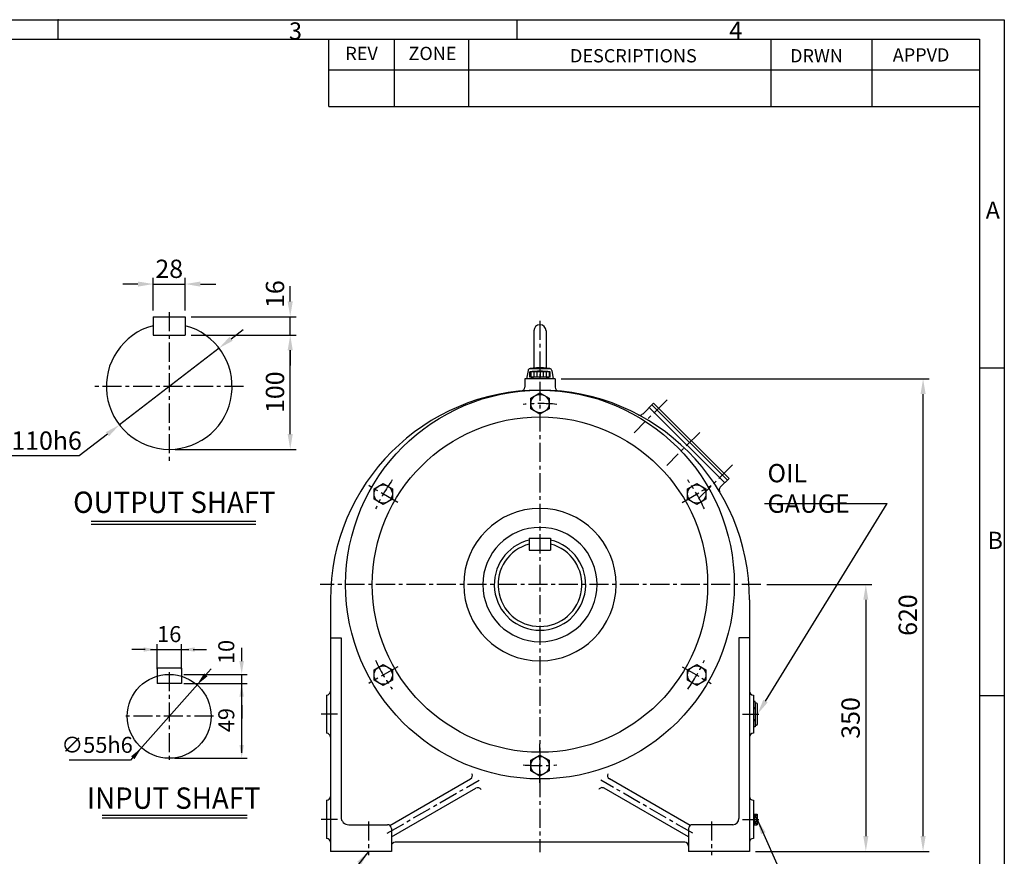
# Model space of a CAD drawing. Extents: x 5 to 2486, y 5 to 1775.
# Drawn here: x 1193 to 2486, y 676 to 1774 of the extents above; entities that cross this region are included whole.
import ezdxf
from ezdxf.enums import TextEntityAlignment as Align

# ---------------------------------------------------------------- set-up
doc = ezdxf.new("R2010")
doc.units = 0
doc.header["$LTSCALE"] = 20
doc.header["$MEASUREMENT"] = 0
doc.linetypes.add('CENTER', pattern=[2, 1.25, -0.25, 0.25, -0.25])
for name, color, linetype in [('CENTER', 1, 'CENTER'), ('DIM', 2, 'CONTINUOUS'), ('LOGO', 5, 'CONTINUOUS'), ('NEEDLE', 2, 'CONTINUOUS'), ('TEXT', 4, 'CONTINUOUS'), ('THIN', 3, 'CONTINUOUS')]:
    doc.layers.add(name, color=color, linetype=linetype)
doc.styles.add('DIM', font='romans.shx', dxfattribs={"width": 0.8})
doc.styles.add('GULIM', font='GulimChe.ttf', dxfattribs={"width": 0.95})
doc.styles.get("Standard").update_dxf_attribs({"font": 'TXT.shx'})
doc.dimstyles.get("Standard").update_dxf_attribs({"dimtxt": 0.18, "dimasz": 0.18, "dimexe": 0.18, "dimexo": 0.0625, "dimgap": 0.09, "dimtad": 0, "dimtih": 1, "dimtoh": 1, "dimdec": 4, "dimzin": 0, "dimdsep": 46, "dimtxsty": 'Standard', "dimcen": 0.09, "dimadec": 0, "dimazin": 0, "dimtfac": 1, "dimtdec": 4, "dimtofl": 0, "dimtmove": 0, "dimatfit": 3, "dimfxl": 0, "dimtolj": 1, "dimtzin": 0, "dimarcsym": 0})

msp = doc.modelspace()

# ---------------------------------------------------------------- linework, layer by layer
at = {"layer": 'CENTER'}
for p, q in [((1389.7, 1390), (1389.7, 1195)), ((1876.2, 1378.6), (1876.2, 681.6)), ((1487.2, 1292.5), (1292.2, 1292.5)), ((2043.1, 1275.1), (1999.7, 1231.7)), ((2085.9, 1232.3), (2042.5, 1189)), ((2128.7, 1189.6), (2085.3, 1146.2)), ((1689.5, 1140.4), (1651.5, 1162.4)), ((2062.8, 1140.4), (2100.9, 1162.4)), ((2166, 1032.6), (1587.8, 1032.6)), ((1389.7, 917.8), (1389.7, 801.8)), ((1689.5, 924.9), (1651.5, 902.9)), ((2062.8, 924.9), (2100.9, 902.9)), ((1447.7, 859.8), (1331.7, 859.8)), ((1610.4, 862.6), (1589.2, 862.6)), ((2141.9, 862.6), (2163.2, 862.6)), ((1876.2, 772.5), (1876.2, 823.6)), ((1675.7, 706.4), (1796.5, 776.1)), ((2076.6, 706.4), (1955.9, 776.1)), ((1610.4, 724.6), (1589.2, 724.6)), ((2141.9, 724.6), (2163.2, 724.6)), ((1651.2, 721.9), (1651.2, 677.6)), ((2101.2, 721.9), (2101.2, 677.6))]:
    msp.add_line(p, q, dxfattribs=at)
for start, end in [(84.692, 95.308), (144.692, 155.308), (24.692, 35.308), (204.692, 215.308), (324.692, 335.308), (264.692, 275.308)]:
    msp.add_arc((1876.2, 1032.6), 237.5, start, end, dxfattribs=at)
at = {"layer": 'DIM', "color": 2}
for p, q in [((1368.7, 1392), (1368.7, 1434.9)), ((1410.7, 1392), (1410.7, 1434.9)), ((1348.7, 1426.9), (1328.7, 1426.9)), ((1368.7, 1426.9), (1410.7, 1426.9)), ((1430.7, 1426.9), (1450.7, 1426.9)), ((1548.5, 1404), (1548.5, 1424)), ((1418.7, 1384), (1556.5, 1384)), ((1548.5, 1360), (1548.5, 1384)), ((1418.7, 1360), (1556.5, 1360)), ((1470.9, 1355.1), (1486.8, 1367.3)), ((1455.1, 1342.8), (1324.4, 1242.1)), ((1548.5, 1230), (1548.5, 1340)), ((1548.5, 1340), (1548.5, 1320)), ((1904.2, 1302.6), (2386.9, 1302.6)), ((2378.9, 702.6), (2378.9, 1282.6)), ((1308.5, 1229.9), (1271.6, 1201.5)), ((1397.7, 1210), (1556.5, 1210)), ((1271.6, 1201.5), (1161.2, 1201.5)), ((2170.8, 1138.8), (2331.6, 1138.8)), ((2172.1, 879.7), (2331.6, 1138.8)), ((2174, 1032.6), (2311.8, 1032.6)), ((2303.8, 1012.6), (2303.8, 702.6)), ((1358.2, 947.4), (1340.7, 947.4)), ((1365, 947.4), (1415.4, 947.4)), ((1373.7, 921.8), (1373.7, 954.4)), ((1405.7, 921.8), (1405.7, 954.4)), ((1421.2, 947.4), (1438.7, 947.4)), ((1484.8, 932.3), (1484.8, 949.8)), ((1433.1, 908.9), (1444.7, 922)), ((1437.1, 913.4), (1344.5, 808.7)), ((1408.7, 914.8), (1491.8, 914.8)), ((1484.8, 891.8), (1484.8, 914.8)), ((1408.7, 903), (1491.8, 903)), ((1484.8, 811.8), (1484.8, 896.8)), ((1484.8, 874.3), (1484.8, 856.8)), ((1350.3, 815.2), (1338.8, 802.1)), ((1338.8, 802.1), (1258.2, 802.1)), ((1396.7, 804.8), (1491.8, 804.8)), ((2159.2, 682.6), (2311.8, 682.6)), ((2311.8, 682.6), (2386.9, 682.6))]:
    msp.add_line(p, q, dxfattribs=at)
at = {"layer": 'DIM'}
msp.add_circle((1389.7, 859.8), 55, dxfattribs=at)
at = {"layer": 'DIM', "color": 2}
for points in [[(1348.7, 1430.2), (1348.7, 1423.5), (1368.7, 1426.9)], [(1430.7, 1430.2), (1430.7, 1423.5), (1410.7, 1426.9)], [(1545.1, 1404), (1551.8, 1404), (1548.5, 1384)], [(1468.9, 1357.7), (1473, 1352.4), (1455.1, 1342.8)], [(1545.1, 1340), (1551.8, 1340), (1548.5, 1360)], [(1545.1, 1340), (1551.8, 1340), (1548.5, 1360)], [(2375.6, 1282.6), (2382.3, 1282.6), (2378.9, 1302.6)], [(1306.5, 1232.6), (1310.6, 1227.3), (1324.4, 1242.1)], [(1545.1, 1230), (1551.8, 1230), (1548.5, 1210)], [(2300.5, 1012.6), (2307.1, 1012.6), (2303.8, 1032.6)], [(1356.2, 950.3), (1356.2, 944.5), (1373.7, 947.4)], [(1423.2, 950.3), (1423.2, 944.5), (1405.7, 947.4)], [(1481.8, 932.3), (1487.7, 932.3), (1484.8, 914.8)], [(1435.5, 916.1), (1439.9, 912.2), (1426.1, 901)], [(1481.8, 885.5), (1487.7, 885.5), (1484.8, 903)], [(2174.9, 877.9), (2161.6, 862.6), (2169.2, 881.4)], [(1339.7, 807.3), (1344, 803.4), (1353.4, 818.5)], [(1481.8, 822.3), (1487.7, 822.3), (1484.8, 804.8)], [(2300.5, 702.6), (2307.1, 702.6), (2303.8, 682.6)], [(2375.6, 702.6), (2382.3, 702.6), (2378.9, 682.6)]]:
    msp.add_solid(points, dxfattribs=at)
at = {"layer": 'LOGO'}
for p, q in [((35.9, 1748.1), (2453.1, 1748.1)), ((2453.1, 1748.1), (2453.1, 33.5))]:
    msp.add_line(p, q, dxfattribs=at)
at = {"layer": 'NEEDLE'}
for p, q in [((5, 1773.7), (2485.5, 1773.7)), ((1243.9, 1748.1), (1243.9, 1773.7)), ((1846.3, 1748.1), (1846.3, 1773.7)), ((2485.5, 1773.7), (2485.5, 5)), ((1599.3, 1659.9), (1599.3, 1748.1)), ((1685.3, 1659.9), (1685.3, 1748.1)), ((1782.9, 1659.9), (1782.9, 1748.1)), ((2179.8, 1659.9), (2179.8, 1748.1)), ((2311.9, 1659.9), (2311.9, 1748.1)), ((1599.3, 1707.8), (2452.8, 1707.8)), ((1599.3, 1659.9), (2452.8, 1659.9)), ((2453.1, 1316.9), (2485.5, 1316.9)), ((2453.1, 887.3), (2485.5, 887.3))]:
    msp.add_line(p, q, dxfattribs=at)
at = {"layer": 'TEXT'}
msp.add_point((1243.9, 1773.7), dxfattribs=at)
at = {"layer": 'THIN'}
for p, q in [((1368.7, 1384), (1410.7, 1384)), ((1368.7, 1384), (1368.7, 1360)), ((1410.7, 1384), (1410.7, 1360)), ((1368.7, 1360), (1410.7, 1360)), ((1868.2, 1365.6), (1868.2, 1316.6)), ((1884.2, 1365.6), (1884.2, 1316.6)), ((1860.6, 1313.5), (1858.7, 1302.6)), ((1890.2, 1315.6), (1862.2, 1315.6)), ((1862.7, 1304.6), (1862.7, 1311.6)), ((1889.7, 1311.6), (1862.7, 1311.6)), ((1875.8, 1317.6), (1863.2, 1315.9)), ((1864.7, 1304.6), (1864.7, 1311.6)), ((1868.7, 1304.6), (1868.7, 1311.6)), ((1872.7, 1304.6), (1872.7, 1311.6)), ((1889.2, 1315.9), (1876.6, 1317.6)), ((1876.7, 1304.6), (1876.7, 1311.6)), ((1880.7, 1304.6), (1880.7, 1311.6)), ((1884.7, 1304.6), (1884.7, 1311.6)), ((1888.7, 1304.6), (1888.7, 1311.6)), ((1889.7, 1304.6), (1889.7, 1311.6)), ((1891.8, 1313.5), (1893.7, 1302.6)), ((1896.2, 1302.6), (1856.2, 1302.6)), ((1856.2, 1302.6), (1856.2, 1291.5)), ((1889.7, 1304.6), (1862.7, 1304.6)), ((1867.2, 1302.6), (1867.2, 1304.6)), ((1885.2, 1302.6), (1885.2, 1304.6)), ((1896.2, 1302.6), (1896.2, 1291.5)), ((2025.3, 1270.7), (2011, 1256.4)), ((2122.1, 1169.6), (2023.1, 1268.6)), ((2124.3, 1171.7), (2025.3, 1270.7)), ((2118.6, 1166.1), (2019.6, 1265.1)), ((2124.3, 1171.7), (2112.8, 1160.2)), ((1503.2, 1115.2), (1287.3, 1115.2)), ((1862.2, 1093.6), (1890.2, 1093.6)), ((1862.2, 1093.6), (1862.2, 1077.6)), ((1890.2, 1093.6), (1890.2, 1077.6)), ((1862.2, 1077.6), (1890.2, 1077.6)), ((1601.2, 1012.6), (1601.2, 682.6)), ((2151.2, 1012.6), (2151.2, 682.6)), ((1601.2, 962.6), (1615.2, 962.6)), ((1615.2, 962.6), (1615.2, 727.6)), ((2137.2, 962.6), (2137.2, 725.6)), ((2151.2, 962.6), (2137.2, 962.6)), ((1405.7, 923), (1373.7, 923)), ((1373.7, 923), (1373.7, 903)), ((1405.7, 923), (1405.7, 903)), ((1405.7, 903), (1373.7, 903)), ((1596.2, 887.6), (1596.2, 837.6)), ((2156.2, 887.6), (2156.2, 837.6)), ((2158.6, 879.3), (2156.2, 879.3)), ((2159.2, 877), (2158.6, 879.3)), ((2158.6, 870.9), (2156.2, 870.9)), ((2159.2, 848.2), (2159.2, 877)), ((2160.4, 877), (2159.2, 877)), ((2161.6, 849.4), (2161.6, 875.8)), ((2158.6, 854.3), (2156.2, 854.3)), ((2158.6, 846), (2156.2, 846)), ((2159.2, 848.2), (2158.6, 846)), ((2160.4, 848.2), (2159.2, 848.2)), ((1679.3, 716.5), (1785.1, 777.6)), ((2073.1, 716.5), (1967.3, 777.6)), ((1681.2, 701.5), (1792.1, 765.5)), ((2071.2, 701.5), (1960.3, 765.5)), ((1596.2, 749.6), (1596.2, 699.6)), ((2156.2, 749.6), (2156.2, 699.6)), ((1491.8, 729.5), (1301.8, 729.5)), ((2156.2, 731.6), (2161.2, 731.6)), ((2156.2, 724.6), (2161.2, 731.6)), ((2156.2, 731.6), (2161.2, 724.6)), ((2161.2, 724.6), (2156.2, 724.6)), ((2161.2, 724.6), (2156.2, 717.6)), ((2161.2, 717.6), (2156.2, 724.6)), ((2161.2, 731.6), (2161.2, 717.6)), ((1625.2, 717.6), (1676.2, 717.6)), ((1681.2, 712.6), (1681.2, 682.6)), ((2071.2, 712.6), (2071.2, 682.6)), ((2129.2, 717.6), (2076.2, 717.6)), ((2156.2, 717.6), (2161.2, 717.6)), ((2066.2, 694.6), (1686.2, 694.6)), ((1681.2, 682.6), (1601.2, 682.6)), ((2151.2, 682.6), (2071.2, 682.6))]:
    msp.add_line(p, q, dxfattribs=at)
at = {"layer": 'THIN', "color": 1}
for p, q in [((1503.2, 1111.3), (1287.3, 1111.3)), ((1491.8, 726), (1301.8, 726))]:
    msp.add_line(p, q, dxfattribs=at)
at = {"layer": 'THIN'}
for points in [[(1876.2, 1284), (1888.2, 1277.1), (1888.2, 1263.2), (1876.2, 1256.3), (1864.2, 1263.2), (1864.2, 1277.1)], [(1658.5, 1158.3), (1670.5, 1165.2), (1682.5, 1158.3), (1682.5, 1144.5), (1670.5, 1137.5), (1658.5, 1144.5)], [(2093.9, 1158.3), (2093.9, 1144.5), (2081.9, 1137.5), (2069.9, 1144.5), (2069.9, 1158.3), (2081.9, 1165.2)], [(1658.5, 907), (1658.5, 920.8), (1670.5, 927.7), (1682.5, 920.8), (1682.5, 907), (1670.5, 900)], [(2093.9, 907), (2081.9, 900), (2069.9, 907), (2069.9, 920.8), (2081.9, 927.7), (2093.9, 920.8)], [(1876.2, 781.3), (1864.2, 788.2), (1864.2, 802.1), (1876.2, 809), (1888.2, 802.1), (1888.2, 788.2)]]:
    msp.add_lwpolyline(points, close=True, dxfattribs=at)
at = {"layer": 'THIN', "color": 3}
for centre in [(1866.2, 1303.6), (1886.2, 1303.6)]:
    msp.add_circle(centre, 1, dxfattribs=at)
at = {"layer": 'THIN'}
for centre, radius in [((1876.2, 1032.6), 255), ((1876.2, 1270.1), 12), ((1876.2, 1032.6), 220), ((1670.5, 1151.4), 12), ((2081.9, 1151.4), 12), ((1670.5, 913.9), 12), ((2081.9, 913.9), 12), ((1876.2, 795.1), 12)]:
    msp.add_circle(centre, radius, dxfattribs=at)
for centre, radius, start, end in [((1389.7, 1292.5), 82.5, 104.7467, 75.2533), ((1876.2, 1365.6), 8, 0, 180), ((1863.5, 1312.9), 3, 97.4921, 170), ((1876.2, 1314.6), 3, 82.5079, 97.4921), ((1888.8, 1312.9), 3, 10, 82.5079), ((1876.2, 1012.6), 275, 0, 180), ((1851.2, 1291.5), 5, 275.1225, 0), ((1901.2, 1291.5), 5, 180, 264.8775), ((2007.4, 1260), 5, 242.0443, 315), ((2116.3, 1156.7), 5, 135, 210.9598), ((1876.2, 1032.6), 100, 90, 270), ((1876.2, 1032.6), 100, 270, 90), ((1876.2, 1032.6), 75, 90, 270), ((1876.2, 1032.6), 75, 270, 90), ((1876.2, 1032.6), 60, 103.4934, 76.5066), ((1876.2, 1032.6), 55, 104.7467, 75.2533), ((1596.2, 892.6), 5, 270, 0), ((2156.2, 892.6), 5, 180, 270), ((2144.4, 875.1), 14.8, 343.6571, 16.3429), ((2101, 862.6), 58.2, 351.7868, 8.2132), ((2160.4, 875.8), 1.2, 0, 90), ((2144.4, 850.2), 14.8, 343.6571, 16.3429), ((2160.4, 849.4), 1.2, 270, 0), ((1596.2, 832.6), 5, 0, 90), ((2156.2, 832.6), 5, 90, 180), ((1782.6, 782), 5, 300, 30), ((1969.8, 782), 5, 150, 240), ((1794.6, 761.2), 5, 30, 120), ((1957.8, 761.2), 5, 60, 150), ((1596.2, 754.6), 5, 270, 0), ((2156.2, 754.6), 5, 180, 270), ((1625.2, 727.6), 10, 180, 270), ((2129.2, 725.6), 8, 270, 0), ((1676.2, 712.6), 5, 0, 90), ((2076.2, 712.6), 5, 90, 180), ((1596.2, 694.6), 5, 0, 90), ((2156.2, 694.6), 5, 90, 180), ((1686.2, 689.6), 5, 90, 180), ((2066.2, 689.6), 5, 0, 90)]:
    msp.add_arc(centre, radius, start, end, dxfattribs=at)
at = {"layer": 'THIN', "color": 3}
msp.add_arc((1876.2, 1221), 91.6, 81.5272, 98.4728, dxfattribs=at)

# ---------------------------------------------------------------- texts
at = {"layer": 'DIM', "color": 4, "style": 'DIM'}
for s, insert, char_height, attachment_point in [('\\A1;28', (1389.7, 1446.9), 24, 5), ('\\A1;∅110h6', (1212.4, 1221.5), 24, 5), ('\\A1;OIL GAUGE', (2174.8, 1158.8), 24, 4), ('16', (1389.7, 964.9), 21, 5), ('∅55h6', (1295, 819.6), 21, 5)]:
    msp.add_mtext(s, dxfattribs=dict(at, insert=insert, char_height=char_height, attachment_point=attachment_point))
at = {"layer": 'DIM', "color": 4, "attachment_point": 5, "rotation": 90, "style": 'DIM'}
for s, insert, char_height in [('\\A1;16', (1528.5, 1413.7), 24), ('\\A1;100', (1528.5, 1285), 24), ('\\A1;620', (2358.9, 992.6), 24), ('10', (1467.3, 944.2), 21), ('\\A1;350', (2283.8, 857.6), 24), ('49', (1467.3, 854.8), 21)]:
    msp.add_mtext(s, dxfattribs=dict(at, insert=insert, char_height=char_height))
at = {"layer": 'NEEDLE'}
for s, height, p in [('REV', 17.36, (1620.8, 1720.8)), ('ZONE', 17.36, (1703.7, 1720.8)), ('DESCRIPTIONS', 17.357, (1915.6, 1717.7)), ('DRWN', 17.36, (2204.4, 1717.7)), ('APPVD', 17.36, (2339.2, 1718.8))]:
    msp.add_text(s, height=height, dxfattribs=at).set_placement(p)
at = {"layer": 'TEXT', "style": 'GULIM', "width": 0.95}
for s, p in [('OUTPUT SHAFT', (1396.5, 1137)), ('INPUT SHAFT', (1395.7, 748.8))]:
    msp.add_text(s, height=28, dxfattribs=at).set_placement(p, align=Align.MIDDLE)
at = {"layer": 'THIN'}
for s, p in [('3', (1546.9, 1747.7)), ('4', (2124.6, 1748.5)), ('A', (2461.1, 1512.5)), ('B', (2463.5, 1079.4))]:
    msp.add_text(s, height=22.5, dxfattribs=at).set_placement(p)

# ---------------------------------------------------------------- leaders
at = {"layer": 'DIM', "color": 2, "annotation_type": 0, "has_hookline": 1}
for points, hookline_direction, text_width in [([(2161.2, 724.6), (2238.8, 549.5), (2258.8, 549.5)], 0, 169.1), ([(1651.2, 682.6), (1514.2, 506.9), (1494.2, 506.9)], 1, 91.4)]:
    msp.add_leader(points, dimstyle='Standard', override={"dimtxt": 24, "dimasz": 20, "dimexe": 8, "dimexo": 8, "dimgap": 8, "dimtad": 1, "dimtih": 0, "dimzin": 8, "dimtxsty": 'DIM', "dimcen": 0, "dimclrd": 2, "dimclre": 2, "dimclrt": 4, "dimtix": 1, "dimtofl": 1, "dimtzin": 8}, dxfattribs=dict(at, hookline_direction=hookline_direction, text_width=text_width))

doc.saveas('drawing.dxf')
